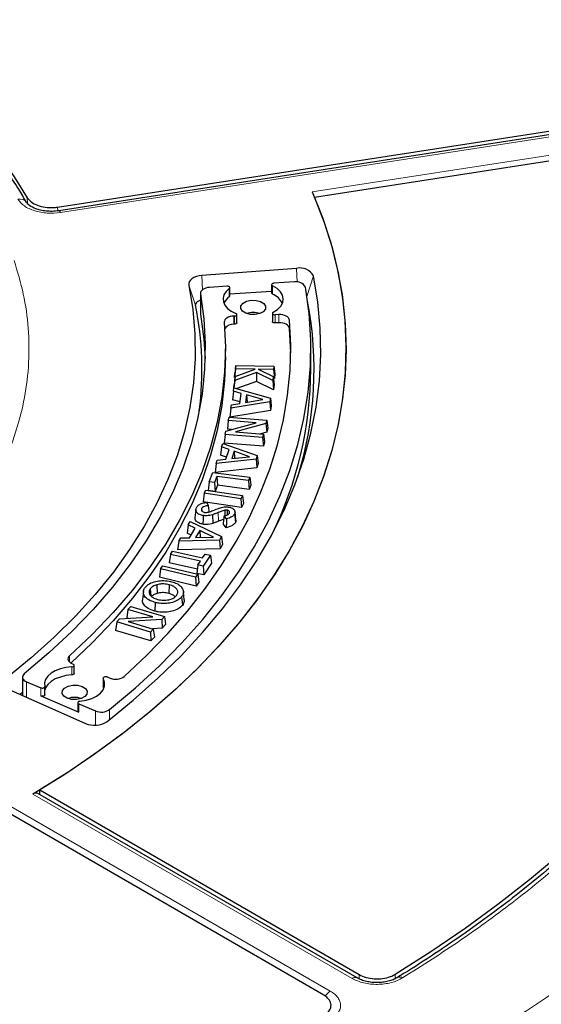
# Model space of a CAD drawing. Units: millimetres. Extents: x 0 to 420, y 0 to 297.
# Drawn here: x 346 to 366, y 175 to 214 of the extents above; entities that cross this region are included whole.
import ezdxf

# ---------------------------------------------------------------- set-up
doc = ezdxf.new("R2010")
doc.units = ezdxf.units.MM

msp = doc.modelspace()

# ---------------------------------------------------------------- linework, layer by layer
at = {"color": 7, "linetype": 'Continuous', "lineweight": 25}
for p, q in [((347.0592, 206.5248), (367.6302, 209.7068)), ((367.6785, 209.5616), (347.1103, 206.38)), ((368.1479, 208.5916), (357.2826, 206.9109)), ((356.5671, 204.0906), (352.7991, 203.8043)), ((353.7988, 203.3785), (353.1013, 203.3344)), ((353.9097, 202.9945), (353.9097, 203.3211)), ((355.5747, 203.439), (355.5747, 203.1124)), ((356.4813, 203.5481), (355.6638, 203.4964)), ((352.7449, 203.1049), (352.7449, 202.2883)), ((355.5747, 203.1642), (353.9097, 203.0589)), ((352.7449, 202.2883), (352.7468, 202.2656)), ((354.096, 202.1929), (354.0683, 202.192)), ((354.1903, 201.924), (354.1903, 202.2506)), ((355.6054, 202.3035), (355.6054, 201.9769)), ((355.8655, 202.251), (355.7111, 202.2459)), ((354.096, 201.8663), (354.0683, 201.8654)), ((355.8655, 201.9243), (355.7111, 201.9193)), ((356.333, 200.7327), (356.2877, 201.7047)), ((353.734, 200.5694), (353.734, 200.8961)), ((357.134, 200.0795), (357.134, 200.8961)), ((354.1395, 200.0984), (354.1031, 199.7524)), ((354.1491, 200.234), (354.1156, 199.9284)), ((354.1172, 199.7855), (354.9192, 200.0799)), ((354.1395, 200.0984), (354.1491, 200.234)), ((354.9192, 200.0799), (354.1395, 200.0984)), ((354.1491, 200.234), (355.6629, 200.1981)), ((355.6533, 200.0626), (355.0427, 200.0771)), ((355.0427, 200.0771), (355.6335, 199.7846)), ((355.6629, 200.1981), (355.6533, 200.0626)), ((355.6629, 200.1981), (355.6993, 199.8909)), ((354.1172, 199.7855), (354.083, 199.4702)), ((354.1031, 199.7524), (354.1156, 199.9284)), ((354.1136, 199.7522), (354.1031, 199.7524)), ((354.9737, 199.9454), (354.1061, 199.6281)), ((354.1061, 199.6281), (354.1172, 199.7855)), ((354.9737, 199.9454), (354.9706, 199.5938)), ((355.6223, 199.6264), (354.9737, 199.9454)), ((355.6335, 199.7846), (355.6223, 199.6264)), ((355.6335, 199.7846), (355.6692, 199.467)), ((355.6868, 199.7149), (355.6412, 199.716)), ((355.6533, 200.0626), (355.6868, 199.7149)), ((355.6993, 199.8909), (355.6868, 199.7149)), ((354.0548, 199.2055), (354.0754, 199.3416)), ((354.0726, 199.3233), (354.083, 199.4702)), ((354.0754, 199.3416), (355.5237, 198.9332)), ((354.1061, 199.6281), (354.0764, 199.3413)), ((354.9706, 199.5938), (354.1916, 199.3088)), ((355.6543, 199.2575), (354.9706, 199.5938)), ((355.6223, 199.6264), (355.6543, 199.2575)), ((355.6692, 199.467), (355.6543, 199.2575)), ((354.0548, 199.2055), (354.0179, 198.867)), ((354.3666, 199.1154), (354.0548, 199.2055)), ((354.3071, 198.7186), (354.3666, 199.1154)), ((354.5809, 199.0561), (354.5359, 198.7569)), ((355.228, 198.8726), (354.5809, 199.0561)), ((354.5809, 199.0561), (354.6054, 198.7685)), ((355.5237, 198.9332), (355.5014, 198.7861)), ((355.5237, 198.9332), (355.5606, 198.6187)), ((353.9531, 198.5283), (353.9139, 198.1741)), ((355.5014, 198.7861), (353.9531, 198.5283)), ((353.9531, 198.5283), (353.9735, 198.6642)), ((353.9735, 198.6642), (354.3071, 198.7186)), ((354.3164, 198.7807), (354.0179, 198.867)), ((354.5359, 198.7569), (355.228, 198.8726)), ((355.5014, 198.7861), (355.5342, 198.4439)), ((355.5606, 198.6187), (355.5342, 198.4439)), ((353.8514, 198.0372), (353.8826, 198.1691)), ((353.8826, 198.1691), (355.379, 198.0516)), ((355.5342, 198.4439), (353.9139, 198.1741)), ((353.7528, 197.6193), (354.9607, 197.9501)), ((353.8514, 198.0372), (353.812, 197.6933)), ((354.9607, 197.9501), (353.8514, 198.0372)), ((355.3473, 197.9179), (354.1364, 197.5866)), ((355.379, 198.0516), (355.3473, 197.9179)), ((355.3473, 197.9179), (355.3795, 197.5777)), ((355.379, 198.0516), (355.4184, 197.7422)), ((355.4184, 197.7422), (355.3795, 197.5777)), ((353.7211, 197.4847), (353.6817, 197.1408)), ((353.7211, 197.4847), (353.7528, 197.6193)), ((355.2176, 197.3672), (353.7211, 197.4847)), ((353.9759, 197.6804), (353.812, 197.6933)), ((354.1364, 197.5866), (355.2487, 197.4991)), ((355.3795, 197.5777), (355.1271, 197.5087)), ((355.2487, 197.4991), (355.2176, 197.3672)), ((355.2176, 197.3672), (355.2475, 197.0178)), ((355.2487, 197.4991), (355.2881, 197.1898)), ((353.5842, 196.9982), (353.5454, 196.6617)), ((353.5842, 196.9982), (353.6272, 197.1326)), ((353.88, 196.8914), (353.5842, 196.9982)), ((353.6272, 197.1326), (355.0023, 196.6458)), ((355.2475, 197.0178), (353.6817, 197.1408)), ((355.2881, 197.1898), (355.2475, 197.0178)), ((353.7795, 196.5773), (353.5454, 196.6617)), ((353.7547, 196.4995), (353.88, 196.8914)), ((354.0835, 196.8202), (353.9891, 196.5246)), ((353.9891, 196.5246), (354.6976, 196.6016)), ((354.6976, 196.6016), (354.0835, 196.8202)), ((354.0835, 196.8202), (354.1033, 196.537)), ((355.0023, 196.6458), (354.9558, 196.5005)), ((355.0023, 196.6458), (355.0411, 196.3292)), ((353.3705, 196.3292), (353.3268, 195.9773)), ((354.9858, 196.1565), (353.3268, 195.9773)), ((354.9558, 196.5005), (353.3705, 196.3292)), ((353.3705, 196.3292), (353.4134, 196.4634)), ((353.4134, 196.4634), (353.7547, 196.4995)), ((354.9558, 196.5005), (354.9858, 196.1565)), ((355.0411, 196.3292), (354.9858, 196.1565)), ((353.0917, 195.6019), (353.2401, 195.9775)), ((353.2401, 195.9775), (354.7093, 195.784)), ((353.3997, 195.8201), (353.3025, 195.574)), ((354.6582, 195.6544), (353.3997, 195.8201)), ((353.3997, 195.8201), (353.4261, 195.4693)), ((354.7093, 195.784), (354.6582, 195.6544)), ((354.7093, 195.784), (354.7512, 195.4725)), ((353.0917, 195.6019), (353.0498, 195.26)), ((353.3025, 195.574), (353.0917, 195.6019)), ((353.3025, 195.574), (353.3288, 195.2232)), ((353.4261, 195.4693), (353.3288, 195.2232)), ((354.6845, 195.3036), (353.4261, 195.4693)), ((354.6582, 195.6544), (354.6845, 195.3036)), ((354.7512, 195.4725), (354.6845, 195.3036)), ((352.8963, 195.146), (352.8537, 194.8048)), ((352.8963, 195.146), (352.9526, 195.2733)), ((354.3549, 194.9306), (352.8963, 195.146)), ((352.9526, 195.2733), (354.4113, 195.0578)), ((353.3288, 195.2232), (353.0498, 195.26)), ((354.4113, 195.0578), (354.3549, 194.9306)), ((354.4113, 195.0578), (354.4538, 194.7458)), ((354.3801, 194.5794), (352.8537, 194.8048)), ((352.9902, 194.7835), (353.0487, 194.6581)), ((354.3549, 194.9306), (354.3801, 194.5794)), ((354.4538, 194.7458), (354.3801, 194.5794)), ((352.5585, 194.4943), (352.5235, 194.1683)), ((352.786, 194.5375), (352.7952, 194.4471)), ((353.7832, 194.1322), (353.6875, 194.2484)), ((353.7076, 194.4717), (353.7156, 194.2581)), ((353.81, 194.4751), (353.8045, 194.2887)), ((354.1024, 194.3228), (354.136, 193.9904)), ((354.1549, 194.0837), (354.1199, 194.409)), ((352.2592, 193.8901), (352.2185, 193.5569)), ((352.2592, 193.8901), (352.3347, 194.0202)), ((352.5265, 193.7596), (352.2592, 193.8901)), ((352.3347, 194.0202), (353.5813, 193.424)), ((353.7665, 193.7787), (353.6397, 193.9328)), ((352.3666, 193.4846), (352.2185, 193.5569)), ((352.3061, 193.3807), (352.5265, 193.7596)), ((352.7116, 193.6724), (352.5451, 193.3866)), ((353.2675, 193.4054), (352.7116, 193.6724)), ((352.7116, 193.6724), (352.7247, 193.3913)), ((353.5813, 193.424), (353.4996, 193.2833)), ((353.5813, 193.424), (353.6221, 193.1041)), ((351.8827, 193.2428), (351.8333, 192.8947)), ((351.8827, 193.2428), (351.9583, 193.3729)), ((353.4996, 193.2833), (351.8827, 193.2428)), ((351.9583, 193.3729), (352.3061, 193.3807)), ((352.5451, 193.3866), (353.2675, 193.4054)), ((353.4996, 193.2833), (353.5251, 192.9371)), ((353.6221, 193.1041), (353.5251, 192.9371)), ((351.5457, 192.7136), (351.5006, 192.3753)), ((351.5457, 192.7136), (351.6288, 192.8403)), ((352.7443, 192.4515), (351.5457, 192.7136)), ((351.6288, 192.8403), (352.8274, 192.5781)), ((353.5251, 192.9371), (351.8333, 192.8947)), ((352.8274, 192.5781), (352.9266, 192.7292)), ((353.138, 192.683), (352.8538, 192.2501)), ((352.9266, 192.7292), (353.138, 192.683)), ((353.138, 192.683), (353.1832, 192.3681)), ((351.1533, 192.1436), (351.2402, 192.2658)), ((351.2402, 192.2658), (352.6379, 191.9339)), ((352.6202, 192.1304), (351.5006, 192.3753)), ((352.6424, 192.2963), (352.5972, 191.958)), ((352.6424, 192.2963), (352.7443, 192.4515)), ((352.8538, 192.2501), (352.6424, 192.2963)), ((352.8538, 192.2501), (352.8741, 191.8975)), ((353.1832, 192.3681), (352.8741, 191.8975)), ((351.1533, 192.1436), (351.1076, 191.806)), ((352.551, 191.8118), (351.1533, 192.1436)), ((352.6379, 191.9339), (352.551, 191.8118)), ((352.8741, 191.8975), (352.5972, 191.958)), ((352.6379, 191.9339), (352.6836, 191.6183)), ((351.0091, 191.5098), (351.0245, 191.165)), ((352.57, 191.4588), (351.1076, 191.806)), ((351.4947, 191.5095), (351.4801, 191.1645)), ((352.551, 191.8118), (352.57, 191.4588)), ((352.6836, 191.6183), (352.57, 191.4588)), ((350.4706, 191.242), (350.4357, 190.9164)), ((350.7443, 191.3526), (350.7714, 191.0681)), ((352.0977, 190.9058), (352.0627, 191.2316)), ((350.9377, 190.8055), (350.9231, 190.4605)), ((349.8589, 190.5275), (349.8117, 190.1923)), ((349.8589, 190.5275), (349.9655, 190.646)), ((350.8538, 190.2293), (349.8589, 190.5275)), ((349.9655, 190.646), (351.3081, 190.2435)), ((349.4129, 190.032), (349.3657, 189.6968)), ((349.4129, 190.032), (349.5214, 190.1526)), ((350.7556, 189.6295), (349.4129, 190.032)), ((349.5214, 190.1526), (350.8538, 190.2293)), ((349.8761, 190.173), (349.8117, 190.1923)), ((351.1999, 190.1235), (349.8644, 190.0472)), ((349.8644, 190.0472), (350.8622, 189.7479)), ((351.3081, 190.2435), (351.1999, 190.1235)), ((351.1999, 190.1235), (351.2222, 189.7778)), ((351.3553, 189.9255), (351.2222, 189.7778)), ((351.3081, 190.2435), (351.3553, 189.9255)), ((350.7705, 189.2756), (349.3657, 189.6968)), ((350.8622, 189.7479), (350.7556, 189.6295)), ((350.7556, 189.6295), (350.7705, 189.2756)), ((351.2222, 189.7778), (350.8361, 189.7558)), ((350.8622, 189.7479), (350.9093, 189.4299)), ((350.9093, 189.4299), (350.7705, 189.2756)), ((347.6493, 188.3624), (347.6724, 188.3536)), ((347.7176, 187.9787), (347.7176, 188.3054)), ((345.6589, 187.8384), (345.6589, 187.1087)), ((345.8224, 187.6522), (346.3882, 187.4127)), ((348.8705, 187.7933), (348.8705, 187.4667)), ((349.0253, 187.8416), (349.1546, 187.7926)), ((345.1537, 187.3325), (348.1688, 185.9969)), ((345.6589, 187.2269), (345.5641, 187.1507)), ((346.5473, 187.1326), (346.5473, 187.4592)), ((348.9022, 187.3947), (348.8755, 187.4486)), ((346.3882, 187.0861), (347.9012, 186.4456)), ((347.8604, 186.8188), (347.8604, 186.4922)), ((347.9012, 186.7722), (348.5644, 186.4915)), ((357.6458, 175.1925), (337.8272, 186.6335)), ((346.3464, 183.3483), (359.06, 176.0089)), ((358.9764, 175.8763), (346.2742, 183.2091))]:
    msp.add_line(p, q, dxfattribs=at)
at = {"color": 8, "linetype": 'Continuous', "lineweight": 18}
for p, q in [((367.7396, 209.4929), (347.1715, 206.3113)), ((357.1894, 207.1274), (368.0573, 208.8085)), ((345.8586, 206.6772), (345.8521, 206.9003)), ((347.0592, 206.5248), (347.0635, 206.376)), ((356.5867, 203.5467), (356.5671, 204.0906)), ((352.8195, 203.2392), (352.7991, 203.8043)), ((356.9817, 202.9736), (357.2413, 203.7876)), ((352.5476, 202.6222), (352.2815, 203.421)), ((353.8889, 202.9593), (353.8889, 203.2859)), ((355.6105, 203.3948), (355.6105, 203.0682)), ((352.7468, 203.0821), (352.7468, 202.2656)), ((354.0683, 201.8654), (354.0683, 202.192)), ((354.096, 201.8663), (354.096, 202.1929)), ((355.7111, 202.2459), (355.7111, 201.9193)), ((355.8655, 201.9243), (355.8655, 202.251)), ((356.2877, 201.7047), (356.2877, 202.0313)), ((353.4459, 194.3802), (353.4654, 194.0368)), ((347.5319, 188.4309), (347.5319, 188.6802)), ((347.6267, 187.9212), (347.6267, 188.2479)), ((345.8224, 187.6522), (345.8224, 187.0363)), ((348.8755, 187.7752), (348.8755, 187.4486)), ((346.3882, 187.0861), (346.3882, 187.4127)), ((338.1086, 186.7857), (357.9084, 175.3555)), ((347.9012, 186.7722), (347.9012, 186.4456)), ((348.5644, 186.4915), (348.5644, 185.9258)), ((349.1258, 186.543), (349.1258, 186.1508)), ((358.7764, 175.8565), (346.0776, 183.1874)), ((359.0598, 175.8369), (359.06, 176.0089)), ((360.4958, 176.0223), (360.4957, 175.8485))]:
    msp.add_line(p, q, dxfattribs=at)
at = {"color": 7, "linetype": 'Continuous', "lineweight": 25, "flags": 128}
for points in [[(324.9347, 218.9756), (326.3785, 218.6771), (327.7967, 218.3403), (329.1863, 217.9657), (330.5442, 217.5543), (331.8675, 217.1069), (333.1534, 216.6245), (334.3991, 216.1082), (335.6019, 215.559), (336.7592, 214.9781), (337.8685, 214.3668), (338.9274, 213.7264), (339.9337, 213.0583), (340.885, 212.364), (341.7795, 211.6448), (342.6151, 210.9025), (343.3901, 210.1385), (344.1027, 209.3546), (344.7515, 208.5525), (345.3351, 207.7338), (345.8521, 206.9003)], [(357.1894, 207.1274), (357.594, 206.1185), (357.9269, 205.1009), (358.1878, 204.0764), (358.376, 203.0465), (358.4914, 202.0131), (358.5338, 200.9778), (358.503, 199.9424), (358.3991, 198.9086), (358.2223, 197.8781), (357.9729, 196.8525), (357.6513, 195.8338), (357.258, 194.8234), (356.7938, 193.8231), (356.2592, 192.8346), (355.6554, 191.8595), (354.9831, 190.8994), (354.2437, 189.9559), (353.4382, 189.0306), (352.5681, 188.125), (351.6348, 187.2406), (350.6398, 186.379), (349.5847, 185.5415), (348.4715, 184.7294), (347.3018, 183.9443), (346.0776, 183.1874)], [(357.2826, 206.9109), (357.6656, 205.9175), (357.9795, 204.9161), (358.2235, 203.9082), (358.3975, 202.8954), (358.501, 201.8795), (358.534, 200.862), (358.4963, 199.8445), (358.388, 198.8287), (358.2094, 197.8162), (357.9606, 196.8087), (357.6421, 195.8078), (357.2545, 194.815), (356.7982, 193.8319), (356.2741, 192.8603), (355.683, 191.9015), (355.0258, 190.9571), (354.3037, 190.0287), (353.5177, 189.1178), (352.6691, 188.2257), (351.7593, 187.354), (350.7897, 186.5041), (349.7619, 185.6772), (348.6776, 184.8748), (347.5385, 184.098), (346.3464, 183.3483)], [(349.0152, 186.0647), (350.065, 186.9149), (351.0519, 187.7897), (351.9743, 188.6877), (352.8304, 189.6074), (353.6188, 190.547), (354.338, 191.5049), (354.9868, 192.4794), (355.5641, 193.4688), (356.0688, 194.4713), (356.5, 195.4852), (356.857, 196.5087), (357.1392, 197.5399), (357.346, 198.5771), (357.477, 199.6183), (357.5321, 200.6619), (357.5111, 201.7058), (357.4141, 202.7483), (357.2413, 203.7876)], [(352.7991, 203.8043), (352.6857, 203.7891), (352.5795, 203.7615), (352.4845, 203.7226), (352.4043, 203.6738), (352.3419, 203.6171), (352.2998, 203.5544), (352.2793, 203.4882), (352.2815, 203.421)], [(352.2815, 203.421), (352.4383, 202.4519), (352.5205, 201.4798), (352.528, 200.5065), (352.4607, 199.534), (352.3187, 198.5642), (352.1023, 197.5989), (351.812, 196.6402), (351.4483, 195.6898), (351.012, 194.7497), (350.5038, 193.8217), (349.9248, 192.9076), (349.2762, 192.0092), (348.5592, 191.1283), (347.7752, 190.2667), (346.9257, 189.4259), (346.0125, 188.6078), (345.0374, 187.8138)], [(349.1258, 186.543), (350.1513, 187.4047), (351.1125, 188.2909), (352.0075, 189.1998), (352.8349, 190.1299), (353.5929, 191.0795), (354.2804, 192.0468), (354.8961, 193.0301), (355.4388, 194.0276), (355.9075, 195.0375), (356.3015, 196.058), (356.62, 197.0872), (356.8624, 198.1234), (357.0283, 199.1645), (357.1174, 200.2088), (357.1295, 201.2543), (357.0646, 202.2992), (356.9229, 203.3415)], [(353.1013, 203.3344), (353.0251, 203.3252), (352.9534, 203.3076), (352.889, 203.2823), (352.8342, 203.2503), (352.7913, 203.2128), (352.7617, 203.1712), (352.7467, 203.1271), (352.7468, 203.0821)], [(353.8889, 203.2859), (353.7618, 203.1675), (353.6783, 203.0368), (353.6417, 202.8991), (353.6537, 202.76), (353.7136, 202.625), (353.8191, 202.4997), (353.9658, 202.3891), (354.148, 202.2977)], [(353.8889, 203.2859), (353.9031, 203.3006), (353.9094, 203.317), (353.9073, 203.3337), (353.8968, 203.3494), (353.879, 203.3627), (353.8554, 203.3725), (353.8278, 203.3779), (353.7988, 203.3785)], [(355.6638, 203.4964), (355.6356, 203.4922), (355.6108, 203.4835), (355.5914, 203.471), (355.579, 203.4558), (355.5747, 203.4392), (355.5789, 203.4225), (355.5911, 203.4073), (355.6105, 203.3948)], [(355.6389, 202.3466), (355.8112, 202.4566), (355.939, 202.5853), (356.0165, 202.7267), (356.04, 202.8744), (356.0085, 203.0217), (355.9234, 203.1616), (355.7887, 203.2879), (355.6105, 203.3948)], [(352.7468, 203.0821), (352.8786, 202.086), (352.9326, 201.0874), (352.9085, 200.0884), (352.8065, 199.0911), (352.6268, 198.0975), (352.3696, 197.1095), (352.0357, 196.1292), (351.6256, 195.1586), (351.1401, 194.1997), (350.5803, 193.2543), (349.9472, 192.3245), (349.2423, 191.4121), (348.4668, 190.5189), (347.6224, 189.6469), (346.7109, 188.7977), (345.7339, 187.973)], [(352.7449, 202.8201), (352.7126, 202.8107), (352.66, 202.7892), (352.6156, 202.7622), (352.5811, 202.7308), (352.5578, 202.6961), (352.5464, 202.6594), (352.5476, 202.6222)], [(355.2434, 202.3663), (355.0995, 202.2902), (354.9162, 202.2517), (354.7213, 202.2566), (354.5445, 202.3042), (354.4127, 202.3873), (354.346, 202.4931), (354.3545, 202.6056), (354.4369, 202.7077), (354.5808, 202.7838), (354.7641, 202.8223), (354.959, 202.8174), (355.1358, 202.7698), (355.2676, 202.6867), (355.3343, 202.5809), (355.3258, 202.4684), (355.2434, 202.3663)], [(349.7106, 187.861), (350.6104, 188.7081), (351.449, 189.5758), (352.225, 190.4628), (352.9371, 191.3674), (353.5841, 192.2882), (354.1648, 193.2236), (354.6784, 194.172), (355.1239, 195.1318), (355.5006, 196.1014), (355.8078, 197.0791), (356.045, 198.0633), (356.2118, 199.0523), (356.308, 200.0444), (356.3333, 201.038), (356.2877, 202.0313)], [(352.7468, 202.2656), (352.8786, 201.2694), (352.9275, 200.4878)], [(354.0683, 202.192), (353.9913, 202.1851), (353.9181, 202.1697), (353.8515, 202.1464), (353.7939, 202.1161), (353.7476, 202.0799), (353.7143, 202.0393), (353.6954, 201.9956), (353.6914, 201.9507)], [(354.096, 202.1929), (354.126, 202.1967), (354.1527, 202.2055), (354.1735, 202.2186), (354.1864, 202.2347), (354.1902, 202.2523), (354.1846, 202.2697), (354.1701, 202.2854), (354.148, 202.2977)], [(355.6389, 202.3466), (355.6193, 202.3329), (355.6079, 202.3164), (355.6058, 202.2987), (355.613, 202.2814), (355.629, 202.2663), (355.6522, 202.2546), (355.6805, 202.2476), (355.7111, 202.2459)], [(356.2877, 202.0313), (356.2763, 202.0763), (356.2497, 202.1192), (356.2091, 202.1583), (356.156, 202.1919), (356.0924, 202.2189), (356.0209, 202.2382), (355.9443, 202.249), (355.8655, 202.251)], [(353.6914, 201.9507), (353.7339, 200.954), (353.7003, 199.9572), (353.5906, 198.9623), (353.4052, 197.971), (353.1443, 196.9855), (352.8084, 196.0075), (352.3983, 195.0391), (351.9147, 194.082), (351.3585, 193.1381), (350.7308, 192.2093), (350.0329, 191.2973), (349.2661, 190.404), (348.4319, 189.5311), (347.5319, 188.6802)], [(354.1903, 201.924), (354.1864, 201.9081), (354.1735, 201.8919), (354.1527, 201.8789), (354.126, 201.87), (354.096, 201.8663)], [(355.7111, 201.9193), (355.6805, 201.921), (355.6522, 201.928), (355.629, 201.9397), (355.613, 201.9548), (355.6058, 201.9721), (355.6054, 201.9769)], [(356.2877, 201.7047), (356.2763, 201.7497), (356.2497, 201.7926), (356.2091, 201.8316), (356.156, 201.8653), (356.0924, 201.8923), (356.0209, 201.9116), (355.9443, 201.9224), (355.8655, 201.9243)], [(353.734, 200.5694), (353.7003, 199.6306), (353.5906, 198.6357), (353.4052, 197.6444), (353.1443, 196.6589), (352.8084, 195.6809), (352.3983, 194.7125), (351.9147, 193.7554), (351.3585, 192.8115), (350.7308, 191.8827), (350.0329, 190.9707), (349.2661, 190.0774), (348.4319, 189.2044), (347.5791, 188.3962)], [(352.8525, 194.2615), (352.8485, 194.1184), (352.8428, 193.9155)], [(353.2178, 194.295), (353.2235, 194.1766), (353.229, 194.0636), (353.2345, 193.9507)], [(351.9919, 191.025), (352.0014, 190.9245), (352.0109, 190.824), (352.0236, 190.6899)], [(347.5319, 188.6802), (347.4964, 188.6401), (347.475, 188.5969), (347.4686, 188.552), (347.4774, 188.5073), (347.501, 188.4645), (347.5385, 188.4251), (347.5886, 188.3906), (347.6493, 188.3624)], [(347.6267, 188.2479), (347.6565, 188.2522), (347.6827, 188.2615), (347.7027, 188.275), (347.7146, 188.2914), (347.7174, 188.3091), (347.7107, 188.3264), (347.6952, 188.3417), (347.6724, 188.3536)], [(345.7339, 187.973), (345.6949, 187.9341), (345.6697, 187.8915), (345.6592, 187.847), (345.6639, 187.8021), (345.6836, 187.7586), (345.7175, 187.7181), (345.7644, 187.6822), (345.8224, 187.6522)], [(347.6267, 188.2479), (347.3898, 188.2213), (347.1669, 188.1679), (346.9671, 188.0898), (346.7983, 187.9902), (346.6674, 187.8732), (346.5798, 187.7434), (346.5389, 187.6061), (346.5465, 187.4668)], [(347.7176, 187.9787), (347.7146, 187.9648), (347.7027, 187.9484), (347.6827, 187.9349), (347.6565, 187.9256), (347.6267, 187.9212)], [(347.6267, 187.9212), (347.3898, 187.8947), (347.1669, 187.8413), (346.9671, 187.7632), (346.7983, 187.6636), (346.6674, 187.5466), (346.5798, 187.4168), (346.5473, 187.3263)], [(347.9431, 186.8756), (348.19, 186.9167), (348.4161, 186.9872), (348.611, 187.0839), (348.7658, 187.2023), (348.8733, 187.337), (348.9288, 187.4818), (348.9295, 187.6302), (348.8755, 187.7752)], [(349.0253, 187.8416), (348.9973, 187.8489), (348.9668, 187.851), (348.9366, 187.8476), (348.9096, 187.8391), (348.8884, 187.8262), (348.8749, 187.8103), (348.8705, 187.7927), (348.8755, 187.7752)], [(346.3882, 187.4127), (346.4139, 187.4048), (346.4425, 187.4016), (346.4714, 187.4032), (346.4983, 187.4096), (346.5209, 187.4201), (346.5373, 187.434), (346.5461, 187.45), (346.5465, 187.4668)], [(348.1393, 187.0607), (347.9954, 186.9846), (347.8121, 186.9461), (347.6172, 186.951), (347.4404, 186.9986), (347.3086, 187.0816), (347.2419, 187.1875), (347.2504, 187.3), (347.3328, 187.4021), (347.4767, 187.4781), (347.66, 187.5167), (347.8549, 187.5118), (348.0317, 187.4642), (348.1635, 187.3811), (348.2302, 187.2753), (348.2217, 187.1628), (348.1393, 187.0607)], [(348.8755, 187.4486), (348.8705, 187.4661), (348.8705, 187.4667)], [(346.5473, 187.1326), (346.5461, 187.1234), (346.5373, 187.1074), (346.5209, 187.0935), (346.4983, 187.0829), (346.4714, 187.0766), (346.4425, 187.0749), (346.4139, 187.0782), (346.3882, 187.0861)], [(347.9431, 186.8756), (347.9155, 186.8704), (347.8917, 186.8607), (347.8737, 186.8475), (347.863, 186.8319), (347.8606, 186.8152), (347.8666, 186.7988), (347.8805, 186.784), (347.9012, 186.7722)], [(360.4958, 176.0223), (361.911, 176.9236), (363.2733, 177.8517), (364.5811, 178.8055), (365.8328, 179.7841), (367.0272, 180.7864)]]:
    msp.add_lwpolyline(points, dxfattribs=at)
at = {"color": 8, "linetype": 'Continuous', "lineweight": 18, "flags": 128}
msp.add_lwpolyline([(347.1715, 206.3113), (347.1517, 206.3479), (347.1327, 206.3711), (347.1151, 206.3801), (347.1032, 206.3773)], dxfattribs=at)
at = {"color": 8, "linetype": 'Continuous', "lineweight": 18}
for centre, radius, start, end in [((345.5656, 206.529), 0.3189, 34.68128, 105.25644), ((358.8925, 175.7032), 0.1924, 63.98651, 127.13279), ((360.6703, 175.7101), 0.2021, 54.86278, 117.61024), ((358.2242, 174.8561), 0.5908, 122.30578, 150.68184)]:
    msp.add_arc(centre, radius, start, end, dxfattribs=at)
at = {"color": 7, "linetype": 'Continuous', "lineweight": 25}
for centre, radius, start, end in [((356.7031, 203.4917), 0.6142, 28.79656, 102.79621), ((356.5674, 203.157), 0.4005, 27.43645, 102.41966), ((354.2372, 202.4516), 0.6157, 124.44662, 156.17359), ((353.8662, 202.9964), 0.0435, 301.47266, 357.5245), ((355.6281, 203.119), 0.0538, 187.04446, 250.89555), ((355.3138, 202.352), 0.7752, 26.69961, 67.49854), ((339.9644, 200.0808), 12.8373, 352.57474, 11.41853), ((342.8208, 200.0741), 14.4441, 342.7881, 10.82684), ((354.8402, 201.5311), 0.8055, 70.83417, 109.16583), ((354.029, 201.473), 0.3944, 84.28846, 144.23574), ((342.0835, 200.1588), 15.0507, 333.74329, 359.69818), ((349.3694, 188.3404), 0.5884, 248.58891, 305.43415), ((347.736, 186.2255), 0.8055, 70.83417, 109.16583), ((347.9142, 186.4982), 0.0542, 186.40176, 256.15579), ((348.7968, 187.044), 0.5994, 247.19024, 303.28354), ((348.5283, 186.8258), 0.9035, 246.55502, 302.61113)]:
    msp.add_arc(centre, radius, start, end, dxfattribs=at)
msp.add_ellipse((314.534, 224.3), major_axis=(-31.6894, 1011.0356), ratio=0.0301919, start_param=4.6707447, end_param=4.6709269, dxfattribs=at)
for points, knots in [([(385.8665, 206.3066), (385.8403, 206.4226), (385.7219, 206.9486), (385.4483, 207.8791), (385.0442, 209.0968), (384.5735, 210.3065), (384.0424, 211.5079), (383.4499, 212.6996), (382.7967, 213.8807), (382.0835, 215.05), (381.3107, 216.2066), (380.479, 217.3494), (379.5893, 218.4773), (378.6423, 219.5893), (377.6388, 220.6845), (376.5798, 221.7617), (375.4661, 222.8201), (374.2989, 223.8587), (373.0791, 224.8766), (371.8079, 225.8729), (370.4864, 226.8467), (369.1158, 227.7971), (367.6973, 228.7234), (366.2322, 229.6248), (364.7218, 230.5003), (363.1674, 231.3494), (361.5704, 232.1713), (359.9323, 232.9652), (358.2544, 233.7305), (356.5383, 234.4666), (354.7854, 235.1727), (352.9974, 235.8484), (351.1757, 236.493), (349.3219, 237.1059), (347.4378, 237.6868), (345.5249, 238.2349), (343.5849, 238.75), (341.6195, 239.2315), (339.6305, 239.6791), (337.6195, 240.0923), (335.5884, 240.4708), (333.5388, 240.8144), (331.4727, 241.1226), (329.3917, 241.3952), (327.2978, 241.632), (325.1927, 241.8328), (323.0783, 241.9975), (320.9565, 242.1258), (318.829, 242.2177), (316.6978, 242.273), (314.5647, 242.2918), (312.4316, 242.2741), (310.3003, 242.2198), (308.1727, 242.1289), (306.0507, 242.0017), (303.9361, 241.8381), (301.8307, 241.6383), (299.7365, 241.4025), (297.6552, 241.1309), (295.5886, 240.8238), (293.5386, 240.4813), (291.507, 240.1038), (289.4954, 239.6915), (287.5058, 239.245), (285.5397, 238.7644), (283.599, 238.2503), (281.6853, 237.7031), (279.8004, 237.1233), (277.9458, 236.5112), (276.1231, 235.8676), (274.3341, 235.1928), (272.5802, 234.4875), (270.8629, 233.7523), (269.1839, 232.9878), (267.5445, 232.1948), (265.9466, 231.3734), (264.6703, 230.6789), (263.9314, 230.2559), (263.6991, 230.1229)], [0, 0, 0, 0, 0.0037651, 0.0170701, 0.0303814, 0.0436998, 0.0570256, 0.0703591, 0.0837003, 0.0970488, 0.1104043, 0.1237662, 0.1371339, 0.1505068, 0.1638842, 0.1772655, 0.1906499, 0.2040369, 0.2174261, 0.2308168, 0.2442086, 0.2576013, 0.2709944, 0.2843878, 0.2977811, 0.3111741, 0.3245668, 0.337959, 0.3513506, 0.3647415, 0.3781318, 0.3915215, 0.4049104, 0.4182986, 0.4316861, 0.445073, 0.4584592, 0.4718448, 0.4852299, 0.4986143, 0.5119983, 0.5253818, 0.5387649, 0.5521476, 0.5655299, 0.578912, 0.5922939, 0.6056755, 0.619057, 0.6324384, 0.6458197, 0.659201, 0.6725824, 0.6859638, 0.6993453, 0.712727, 0.7261089, 0.7394911, 0.7528736, 0.7662564, 0.7796397, 0.7930234, 0.8064075, 0.8197923, 0.8331775, 0.8465635, 0.85995, 0.8733373, 0.8867252, 0.900114, 0.9135035, 0.9268937, 0.9402848, 0.9536766, 0.9670692, 0.9804625, 0.9938565, 1, 1, 1, 1]), ([(383.4289, 202.048), (383.4243, 202.1483), (383.4011, 202.6552), (383.2956, 203.5688), (383.1095, 204.7894), (382.8526, 206.0113), (382.531, 207.2334), (382.1424, 208.4542), (381.6868, 209.6724), (381.1638, 210.8865), (380.5733, 212.0948), (379.9154, 213.2958), (379.1903, 214.4877), (378.3982, 215.6691), (377.5396, 216.8382), (376.6152, 217.9934), (375.6601, 219.0936), (374.683, 220.1388), (373.6925, 221.1296), (372.6535, 222.1033), (371.5669, 223.0591), (370.4338, 223.9963), (369.2551, 224.914), (368.0317, 225.8116), (366.7646, 226.6883), (365.455, 227.5434), (364.104, 228.3763), (362.7126, 229.1862), (361.282, 229.9726), (359.8135, 230.7347), (358.3083, 231.472), (356.7675, 232.1839), (355.1926, 232.8699), (353.5848, 233.5293), (351.9455, 234.1617), (350.2762, 234.7665), (348.5782, 235.3433), (346.853, 235.8916), (345.1021, 236.4109), (343.3272, 236.901), (341.5297, 237.3612), (339.7115, 237.7914), (337.8743, 238.191), (336.0199, 238.56), (334.1506, 238.8978), (332.2685, 239.2043), (330.3765, 239.4791), (328.478, 239.7221), (326.5781, 239.9331), (324.6846, 240.1117), (322.8131, 240.2575), (321.0033, 240.3697), (319.3605, 240.4469), (317.9281, 240.4951), (316.3566, 240.5322), (315.2442, 240.5378), (314.534, 240.5413)], [0, 0, 0, 0, 0.0048816, 0.0246625, 0.0445356, 0.0645022, 0.0845624, 0.1047151, 0.1249582, 0.1452883, 0.1657013, 0.1861922, 0.2067555, 0.2273854, 0.2480758, 0.268821, 0.2896151, 0.3082859, 0.3269595, 0.3456341, 0.3643093, 0.3829845, 0.4016594, 0.4203338, 0.4390072, 0.4576793, 0.47635, 0.4950188, 0.5136855, 0.53235, 0.5510119, 0.5696709, 0.5883268, 0.6069792, 0.6256276, 0.6442716, 0.6629105, 0.6815436, 0.70017, 0.7187885, 0.7373976, 0.7559954, 0.7745792, 0.7931457, 0.8116897, 0.8302043, 0.8486788, 0.8670965, 0.8854295, 0.9036271, 0.9215873, 0.9390684, 0.9553263, 0.9684018, 0.9798253, 1, 1, 1, 1]), ([(345.8227, 206.7085), (345.7204, 206.8855), (345.4723, 207.3147), (345.0171, 207.9824), (344.4666, 208.7122), (343.8631, 209.4272), (343.21, 210.1267), (342.508, 210.8094), (341.7584, 211.4741), (340.9626, 212.1197), (340.122, 212.7451), (339.2382, 213.3493), (338.3126, 213.9314), (337.3471, 214.4904), (336.3433, 215.0253), (335.3029, 215.5353), (334.2279, 216.0197), (333.1202, 216.4775), (331.9818, 216.9081), (330.8149, 217.3107), (329.6216, 217.6847), (328.4045, 218.0298), (327.1655, 218.3441), (325.9974, 218.6116), (325.2347, 218.76), (324.8986, 218.8255)], [0, 0, 0, 0, 0.0312012, 0.0756925, 0.1202117, 0.1647528, 0.20931, 0.2538778, 0.2984512, 0.3430258, 0.3875976, 0.4321634, 0.4767198, 0.5212636, 0.5657924, 0.6103037, 0.6547947, 0.6992618, 0.743701, 0.7881066, 0.8324715, 0.8767854, 0.921034, 0.9651958, 1, 1, 1, 1]), ([(345.8521, 206.9003), (345.898, 206.8407), (345.9898, 206.7216), (346.2477, 206.5889), (346.5597, 206.5111), (346.8438, 206.498), (347.0063, 206.5182), (347.0592, 206.5248)], [0, 0, 0, 0, 0.22309947, 0.44620504, 0.66917637, 0.89210237, 1, 1, 1, 1]), ([(347.1105, 206.38), (347.0219, 206.3699), (346.8507, 206.3502), (346.5993, 206.3624), (346.3782, 206.3984), (346.1423, 206.4679), (345.9293, 206.5795), (345.8606, 206.6679), (345.829, 206.7085)], [0, 0, 0, 0, 0.158737, 0.3066265, 0.4456281, 0.5748945, 0.8047637, 1, 1, 1, 1]), ([(376.9124, 195.594), (376.8788, 195.4468), (376.7566, 194.9126), (376.4775, 193.995), (376.0751, 192.8413), (375.6011, 191.6912), (375.0609, 190.5461), (374.4529, 189.4076), (373.7778, 188.2775), (373.0357, 187.1574), (372.2551, 186.0872), (371.4448, 185.0676), (370.613, 184.0986), (369.7314, 183.1442), (368.8006, 182.2053), (367.8214, 181.2827), (366.7948, 180.3772), (365.7217, 179.4895), (364.6027, 178.6207), (363.4399, 177.7709), (362.2305, 176.943), (361.274, 176.3164), (360.7073, 175.9733), (360.5725, 175.8917)], [0, 0, 0, 0, 0.0201753, 0.0732186, 0.1264768, 0.1799342, 0.2335747, 0.2873823, 0.341341, 0.395436, 0.4496533, 0.4983676, 0.547065, 0.5957448, 0.6444098, 0.6930623, 0.7417044, 0.7903381, 0.8389647, 0.8875857, 0.936202, 0.9848143, 1, 1, 1, 1]), ([(352.5816, 194.5753), (352.6025, 194.6076), (352.6445, 194.6725), (352.7861, 194.746), (352.9118, 194.773), (352.9825, 194.7824), (352.9902, 194.7835)], [0, 0, 0, 0, 0.3085751, 0.6205438, 0.9584279, 1, 1, 1, 1]), ([(353.0487, 194.6581), (352.9971, 194.6482), (352.9151, 194.6326), (352.8229, 194.5878), (352.7982, 194.5541), (352.786, 194.5375)], [0, 0, 0, 0, 0.4631217, 0.7353962, 1, 1, 1, 1]), ([(353.0487, 194.6581), (353.0544, 194.6128), (353.0645, 194.5334), (353.0751, 194.449), (353.0801, 194.4098), (353.0807, 194.405)], [0, 0, 0, 0, 0.5363739, 0.9423084, 1, 1, 1, 1]), ([(353.2509, 194.466), (353.3274, 194.4958), (353.4629, 194.5487), (353.6496, 194.6028), (353.7852, 194.6112), (353.8452, 194.6032), (353.8635, 194.6008)], [0, 0, 0, 0, 0.41094478, 0.72710649, 0.91688345, 1, 1, 1, 1]), ([(353.8635, 194.6008), (353.9001, 194.5927), (353.9734, 194.5763), (354.0537, 194.5256), (354.1088, 194.4623), (354.1287, 194.3914), (354.1107, 194.3443), (354.1024, 194.3228)], [0, 0, 0, 0, 0.19490921, 0.39124109, 0.581439, 0.80901973, 1, 1, 1, 1]), ([(352.8525, 194.2615), (352.8056, 194.2718), (352.7185, 194.2909), (352.6241, 194.349), (352.5679, 194.4171), (352.5505, 194.4959), (352.571, 194.5482), (352.5816, 194.5753)], [0, 0, 0, 0, 0.2189093, 0.4058873, 0.5924984, 0.7886634, 1, 1, 1, 1]), ([(352.786, 194.5375), (352.7799, 194.5175), (352.7694, 194.4836), (352.7968, 194.4375), (352.839, 194.4034), (352.8819, 194.3928), (352.9021, 194.3877)], [0, 0, 0, 0, 0.3297381, 0.5605471, 0.7922703, 1, 1, 1, 1]), ([(353.2178, 194.295), (353.1825, 194.2848), (353.1117, 194.2641), (352.9858, 194.2461), (352.8994, 194.2561), (352.8525, 194.2615)], [0, 0, 0, 0, 0.3123643, 0.6268902, 1, 1, 1, 1]), ([(352.9021, 194.3877), (352.93, 194.3855), (352.9858, 194.381), (353.0703, 194.3997), (353.1567, 194.4291), (353.2173, 194.4528), (353.2509, 194.466)], [0, 0, 0, 0, 0.21615404, 0.43158601, 0.68459778, 1, 1, 1, 1]), ([(353.4459, 194.3802), (353.4268, 194.3728), (353.3886, 194.3581), (353.3134, 194.3288), (353.2558, 194.3085), (353.2178, 194.295)], [0, 0, 0, 0, 0.2541009, 0.5082027, 1, 1, 1, 1]), ([(353.7076, 194.4717), (353.6824, 194.4643), (353.6319, 194.4496), (353.5457, 194.418), (353.484, 194.3946), (353.4459, 194.3802)], [0, 0, 0, 0, 0.277134, 0.5537629, 1, 1, 1, 1]), ([(353.6875, 194.2484), (353.6814, 194.2081), (353.6705, 194.1353), (353.6545, 194.0302), (353.6446, 193.9653), (353.6397, 193.9328)], [0, 0, 0, 0, 0.3827016, 0.6913507, 1, 1, 1, 1]), ([(353.6875, 194.2484), (353.7348, 194.2616), (353.8094, 194.2824), (353.8744, 194.3265), (353.8899, 194.3511), (353.8951, 194.3594)], [0, 0, 0, 0, 0.53560288, 0.84332357, 1, 1, 1, 1]), ([(353.81, 194.4751), (353.7943, 194.4768), (353.7694, 194.4796), (353.7346, 194.4769), (353.7167, 194.4734), (353.7076, 194.4717)], [0, 0, 0, 0, 0.4568228, 0.7244719, 1, 1, 1, 1]), ([(354.1024, 194.3228), (354.0769, 194.2882), (354.0292, 194.2234), (353.8994, 194.1669), (353.8166, 194.1422), (353.7832, 194.1322)], [0, 0, 0, 0, 0.4063976, 0.7604324, 1, 1, 1, 1]), ([(353.8951, 194.3594), (353.9003, 194.3744), (353.9092, 194.4001), (353.8898, 194.4356), (353.8586, 194.4625), (353.8257, 194.471), (353.81, 194.4751)], [0, 0, 0, 0, 0.326139, 0.5568253, 0.7884676, 1, 1, 1, 1]), ([(352.8428, 193.9155), (352.7836, 193.9291), (352.6722, 193.9549), (352.5703, 194.0336), (352.5235, 194.1067), (352.5272, 194.1511), (352.5287, 194.1683)], [0, 0, 0, 0, 0.3220617, 0.6059177, 0.8475364, 1, 1, 1, 1]), ([(353.2345, 193.9507), (353.1963, 193.9396), (353.1197, 193.9174), (352.9844, 193.899), (352.8923, 193.9097), (352.8428, 193.9155)], [0, 0, 0, 0, 0.3149124, 0.6320502, 1, 1, 1, 1]), ([(353.4654, 194.0368), (353.4463, 194.0294), (353.4081, 194.0147), (353.332, 193.9851), (353.2734, 193.9644), (353.2345, 193.9507)], [0, 0, 0, 0, 0.2511143, 0.5022295, 1, 1, 1, 1]), ([(353.6666, 194.1097), (353.6595, 194.1076), (353.6275, 194.098), (353.5612, 194.0728), (353.5015, 194.0504), (353.4654, 194.0368)], [0, 0, 0, 0, 0.100069, 0.4565662, 1, 1, 1, 1]), ([(353.7832, 194.1322), (353.7804, 194.0733), (353.7749, 193.9554), (353.7693, 193.8376), (353.7665, 193.7787)], [0, 0, 0, 0, 0.4999999, 1, 1, 1, 1]), ([(354.136, 193.9904), (354.1112, 193.9559), (354.0629, 193.8888), (353.919, 193.822), (353.8159, 193.7927), (353.7665, 193.7787)], [0, 0, 0, 0, 0.3567087, 0.6920768, 1, 1, 1, 1]), ([(354.1491, 194.0832), (354.1518, 194.0744), (354.1613, 194.0433), (354.1466, 194.0125), (354.136, 193.9904)], [0, 0, 0, 0, 0.285552, 1, 1, 1, 1]), ([(382.5632, 193.674), (382.4705, 193.3739), (382.2563, 192.6811), (381.8476, 191.6033), (381.3501, 190.441), (380.7898, 189.2881), (380.1697, 188.1455), (379.4896, 187.0142), (378.7505, 185.8952), (377.953, 184.7895), (377.0977, 183.698), (376.1855, 182.6218), (375.2171, 181.5617), (374.1934, 180.5187), (373.1154, 179.4937), (371.9839, 178.4877), (370.8, 177.5016), (369.5647, 176.5362), (368.2791, 175.5925), (366.9444, 174.6714), (365.5617, 173.7736), (364.1323, 172.9), (362.6576, 172.0515), (361.1387, 171.2288), (359.5772, 170.4327), (357.9744, 169.6639), (356.3318, 168.9232), (354.6508, 168.2113), (352.9331, 167.5288), (351.1802, 166.8763), (349.3936, 166.2546), (347.575, 165.6641), (345.7261, 165.1054), (343.8486, 164.5791), (341.9442, 164.0856), (340.0146, 163.6255), (338.0616, 163.199), (336.087, 162.8068), (334.0926, 162.449), (332.0803, 162.1261), (330.0518, 161.8383), (328.0091, 161.586), (325.9541, 161.3689), (323.8883, 161.1896), (322.162, 161.0644), (321.1228, 161.0127), (320.7774, 160.9956)], [0, 0, 0, 0, 0.0177546, 0.0409786, 0.0641879, 0.0873822, 0.1105619, 0.1337275, 0.1568802, 0.180021, 0.2031512, 0.2262723, 0.2493855, 0.272492, 0.2955932, 0.31869, 0.3417834, 0.3648744, 0.3879636, 0.4110517, 0.4341392, 0.4572266, 0.4803141, 0.503402, 0.5264907, 0.5495802, 0.5726708, 0.5957626, 0.6188556, 0.6419499, 0.6650454, 0.6881423, 0.7112404, 0.7343397, 0.7574403, 0.7805419, 0.8036447, 0.8267484, 0.8498531, 0.8729586, 0.8960648, 0.9191718, 0.9422794, 0.9653875, 0.988496, 1, 1, 1, 1]), ([(350.5428, 191.4058), (350.5945, 191.4581), (350.6952, 191.5596), (350.9488, 191.6456), (351.2186, 191.6819), (351.4397, 191.6682), (351.5618, 191.6389), (351.5967, 191.6305)], [0, 0, 0, 0, 0.24715136, 0.48064134, 0.68169343, 0.90899421, 1, 1, 1, 1]), ([(351.0091, 191.5098), (350.9798, 191.5004), (350.8976, 191.4742), (350.8048, 191.4194), (350.7606, 191.3706), (350.7443, 191.3526)], [0, 0, 0, 0, 0.2602615, 0.7274746, 1, 1, 1, 1]), ([(351.4947, 191.5095), (351.4245, 191.5239), (351.3004, 191.5493), (351.1287, 191.5396), (351.043, 191.5182), (351.0091, 191.5098)], [0, 0, 0, 0, 0.441368, 0.7796979, 1, 1, 1, 1]), ([(351.7889, 191.0805), (351.8113, 191.1169), (351.8563, 191.19), (351.8283, 191.3033), (351.7452, 191.4019), (351.6261, 191.4703), (351.5323, 191.4983), (351.4947, 191.5095)], [0, 0, 0, 0, 0.2228403, 0.447971, 0.6449973, 0.8573569, 1, 1, 1, 1]), ([(351.5967, 191.6305), (351.668, 191.6075), (351.8226, 191.5577), (351.9874, 191.4311), (352.0693, 191.2799), (352.0669, 191.1388), (352.0139, 191.0584), (351.9919, 191.025)], [0, 0, 0, 0, 0.1957964, 0.42487, 0.6411351, 0.8512363, 1, 1, 1, 1]), ([(350.9377, 190.8055), (350.849, 190.835), (350.675, 190.8928), (350.5219, 191.0377), (350.4545, 191.1929), (350.4802, 191.3188), (350.529, 191.3866), (350.5428, 191.4058)], [0, 0, 0, 0, 0.2453112, 0.4816959, 0.6904401, 0.9124655, 1, 1, 1, 1]), ([(350.7443, 191.3526), (350.7229, 191.3174), (350.6799, 191.2468), (350.7068, 191.1359), (350.7867, 191.0359), (350.9054, 190.9653), (350.9996, 190.9372), (351.0358, 190.9264)], [0, 0, 0, 0, 0.2173137, 0.4361305, 0.6397415, 0.8612398, 1, 1, 1, 1]), ([(351.0245, 191.165), (350.9952, 191.1555), (350.9172, 191.1304), (350.8397, 191.0851), (350.8053, 191.0479), (350.7972, 191.0391)], [0, 0, 0, 0, 0.3147579, 0.8378204, 1, 1, 1, 1]), ([(351.4801, 191.1645), (351.4095, 191.1788), (351.2882, 191.2034), (351.1276, 191.1914), (351.0518, 191.172), (351.0245, 191.165)], [0, 0, 0, 0, 0.4712371, 0.8092538, 1, 1, 1, 1]), ([(351.0358, 190.9264), (351.1097, 190.9118), (351.2544, 190.8832), (351.4725, 190.9068), (351.6497, 190.9627), (351.7452, 191.0285), (351.7807, 191.0707), (351.7889, 191.0805)], [0, 0, 0, 0, 0.26069197, 0.5104712, 0.72417184, 0.93626734, 1, 1, 1, 1]), ([(351.7341, 191.0313), (351.7279, 191.0394), (351.6976, 191.0788), (351.6062, 191.1259), (351.5171, 191.1531), (351.4801, 191.1645)], [0, 0, 0, 0, 0.1314651, 0.6388326, 1, 1, 1, 1]), ([(350.9231, 190.4605), (350.829, 190.4918), (350.6455, 190.5528), (350.4926, 190.7048), (350.4225, 190.8306), (350.442, 190.8988), (350.4468, 190.9156)], [0, 0, 0, 0, 0.3261632, 0.6358318, 0.9103499, 1, 1, 1, 1]), ([(352.0236, 190.6899), (351.9724, 190.639), (351.8722, 190.5393), (351.6188, 190.45), (351.342, 190.4062), (351.1005, 190.4187), (350.9666, 190.4503), (350.9231, 190.4605)], [0, 0, 0, 0, 0.2329823, 0.45565, 0.6653263, 0.8914222, 1, 1, 1, 1]), ([(351.9919, 191.025), (351.9521, 190.9838), (351.8652, 190.8937), (351.643, 190.8054), (351.3782, 190.7563), (351.1335, 190.7608), (350.9906, 190.7934), (350.9377, 190.8055)], [0, 0, 0, 0, 0.19567472, 0.42762956, 0.62938994, 0.86287058, 1, 1, 1, 1]), ([(352.0917, 190.9061), (352.0918, 190.8606), (352.0921, 190.7858), (352.043, 190.717), (352.0236, 190.6899)], [0, 0, 0, 0, 0.60689059, 1, 1, 1, 1]), ([(232.6497, 183.2037), (232.6779, 182.8162), (232.7381, 181.9885), (232.9075, 180.7233), (233.1409, 179.4089), (233.4386, 178.0987), (233.7985, 176.7938), (234.2208, 175.4951), (234.7051, 174.2037), (235.251, 172.9205), (235.8583, 171.6465), (236.5265, 170.3827), (237.255, 169.1302), (238.0433, 167.8898), (238.8908, 166.6626), (239.7969, 165.4496), (240.7608, 164.2518), (241.7819, 163.07), (242.8592, 161.9052), (243.992, 160.7584), (245.1793, 159.6304), (246.4203, 158.5221), (247.7138, 157.4345), (249.059, 156.3682), (250.4547, 155.3242), (251.8998, 154.3033), (253.3932, 153.3062), (254.9338, 152.3337), (256.5203, 151.3866), (258.1515, 150.4655), (259.8261, 149.5711), (261.5429, 148.7042), (263.3004, 147.8654), (265.0973, 147.0553), (266.9323, 146.2745), (268.8039, 145.5237), (270.7106, 144.8033), (272.6511, 144.114), (274.6238, 143.4562), (276.6271, 142.8304), (278.6596, 142.2372), (280.7196, 141.6769), (282.8057, 141.1499), (284.9161, 140.6568), (287.0493, 140.1978), (289.2036, 139.7733), (291.3774, 139.3836), (293.569, 139.029), (295.7766, 138.7097), (297.9987, 138.4261), (300.2335, 138.1783), (302.4793, 137.9665), (304.7344, 137.7909), (306.997, 137.6516), (309.2653, 137.5487), (311.5377, 137.4823), (313.8125, 137.4524), (316.0877, 137.4591), (318.3618, 137.5024), (320.6329, 137.5821), (322.8994, 137.6984), (325.1594, 137.8509), (327.4112, 138.0398), (329.6532, 138.2648), (331.8835, 138.5257), (334.1005, 138.8224), (336.3025, 139.1546), (338.4877, 139.522), (340.6545, 139.9245), (342.8013, 140.3616), (344.9263, 140.8332), (347.0279, 141.3387), (349.1046, 141.8779), (351.1548, 142.4502), (353.1767, 143.0554), (355.169, 143.6929), (357.13, 144.3623), (359.0583, 145.0631), (360.9524, 145.7946), (362.8108, 146.5565), (364.632, 147.3481), (366.4147, 148.1687), (368.1575, 149.0179), (369.8591, 149.895), (371.5181, 150.7992), (373.1332, 151.73), (374.7032, 152.6866), (376.2269, 153.6683), (377.703, 154.6744), (379.1305, 155.7041), (380.5081, 156.7566), (381.8348, 157.8311), (383.1096, 158.9268), (384.3315, 160.0428), (385.4994, 161.1784), (386.6124, 162.3326), (387.6698, 163.5044), (388.6705, 164.6931), (389.6138, 165.8976), (390.499, 167.117), (391.3253, 168.3503), (392.0922, 169.5966), (392.7989, 170.8547), (393.4449, 172.1238), (394.0299, 173.4028), (394.5532, 174.6906), (395.0145, 175.9863), (395.4136, 177.2887), (395.75, 178.5969), (396.0241, 179.9098), (396.2332, 181.2264), (396.3745, 182.4377), (396.4171, 183.2104), (396.4354, 183.5426)], [0, 0, 0, 0, 0.0079166, 0.016908, 0.025901, 0.0348964, 0.0438947, 0.0528965, 0.0619023, 0.0709121, 0.0799263, 0.0889448, 0.0979674, 0.106994, 0.1160244, 0.1250583, 0.1340953, 0.143135, 0.1521771, 0.1612214, 0.1702673, 0.1793147, 0.1883633, 0.1974127, 0.2064628, 0.2155134, 0.2245643, 0.2336154, 0.2426665, 0.2517175, 0.2607683, 0.2698189, 0.2788692, 0.2879191, 0.2969687, 0.3060179, 0.3150668, 0.3241152, 0.3331633, 0.3422109, 0.3512582, 0.3603052, 0.3693517, 0.378398, 0.3874439, 0.3964896, 0.4055349, 0.41458, 0.4236249, 0.4326696, 0.4417141, 0.4507584, 0.4598027, 0.4688467, 0.4778908, 0.4869347, 0.4959786, 0.5050225, 0.5140664, 0.5231104, 0.5321544, 0.5411984, 0.5502426, 0.5592869, 0.5683314, 0.577376, 0.5864208, 0.5954659, 0.6045112, 0.6135568, 0.6226027, 0.6316489, 0.6406954, 0.6497423, 0.6587896, 0.6678373, 0.6768854, 0.6859339, 0.6949828, 0.7040322, 0.713082, 0.7221322, 0.7311828, 0.7402339, 0.7492853, 0.758337, 0.767389, 0.7764411, 0.7854934, 0.7945457, 0.8035978, 0.8126496, 0.8217008, 0.8307514, 0.839801, 0.8488493, 0.8578962, 0.8669411, 0.8759839, 0.8850242, 0.8940615, 0.9030956, 0.9121261, 0.9211527, 0.9301751, 0.9391933, 0.948207, 0.9572164, 0.9662216, 0.9752229, 0.9842207, 0.9932157, 1, 1, 1, 1]), ([(346.274, 183.2089), (346.2737, 183.2091), (346.2554, 183.2284), (346.1973, 183.2308), (346.1285, 183.2158), (346.0874, 183.1928), (346.0776, 183.1874)], [0, 0, 0, 0, 0.0066161, 0.4359586, 0.8653788, 1, 1, 1, 1]), ([(360.5767, 175.8892), (360.523, 175.8598), (360.4154, 175.8009), (360.2189, 175.7382), (360.0064, 175.6979), (359.7833, 175.6832), (359.5594, 175.6942), (359.344, 175.731), (359.1435, 175.7904), (359.0321, 175.8477), (358.9764, 175.8763)], [0, 0, 0, 0, 0.1250432, 0.2500638, 0.3749166, 0.4996828, 0.6249999, 0.7496673, 0.8750194, 1, 1, 1, 1]), ([(359.06, 176.0089), (359.1473, 175.9675), (359.3218, 175.8848), (359.6555, 175.8328), (359.9945, 175.8442), (360.2883, 175.9123), (360.4334, 175.9892), (360.4958, 176.0223)], [0, 0, 0, 0, 0.2104535, 0.4209137, 0.6312243, 0.8414651, 1, 1, 1, 1]), ([(357.6227, 174.3636), (357.6971, 174.4127), (357.846, 174.5107), (357.9467, 174.7016), (357.938, 174.8975), (357.8296, 175.0692), (357.7011, 175.1554), (357.6458, 175.1925)], [0, 0, 0, 0, 0.2104573, 0.4209214, 0.6312358, 0.8414805, 1, 1, 1, 1])]:
    msp.add_open_spline(points, degree=3, knots=knots, dxfattribs=at)
at = {"color": 8, "linetype": 'Continuous', "lineweight": 18}
for points, knots in [([(377.9449, 215.9263), (378.4047, 215.2494), (379.3243, 213.8958), (380.4623, 211.8001), (381.4173, 209.6605), (382.1664, 207.4693), (382.7036, 205.2477), (383.0224, 202.9975), (383.119, 200.7356), (382.9903, 198.4692), (382.6377, 196.2108), (382.0623, 193.9727), (381.269, 191.7619), (380.2651, 189.595), (379.0565, 187.4733), (377.658, 185.4164), (376.074, 183.4202), (374.313, 181.4899), (372.3708, 179.6185), (370.239, 177.8002), (367.9209, 176.0417), (365.4085, 174.3434), (362.7226, 172.7224), (359.8625, 171.1826), (356.8486, 169.7361), (353.689, 168.3889), (350.4013, 167.1481), (347.003, 166.0207), (343.5068, 165.0089), (339.9395, 164.1199), (336.307, 163.351), (332.644, 162.7106), (328.9509, 162.1833), (326.4696, 161.9336), (325.2289, 161.8088)], [0, 0, 0, 0, 0.0305532, 0.061106, 0.0922491, 0.1233914, 0.1549405, 0.1864888, 0.2182448, 0.25, 0.281756, 0.3135112, 0.3450603, 0.3766086, 0.4077517, 0.438894, 0.4694474, 0.5, 0.5305534, 0.561106, 0.5922491, 0.6233914, 0.6549405, 0.6864888, 0.7182448, 0.75, 0.781756, 0.8135112, 0.8450603, 0.8766086, 0.9077517, 0.938894, 0.9694472, 1, 1, 1, 1]), ([(347.1715, 206.3113), (346.9957, 206.2958), (346.6446, 206.2648), (346.1312, 206.3651), (345.7039, 206.5574), (345.5558, 206.7436), (345.4817, 206.8367)], [0, 0, 0, 0, 0.2504485, 0.5001912, 0.7500249, 1, 1, 1, 1]), ([(377.2076, 206.3677), (377.3636, 205.7007), (377.6756, 204.3666), (377.9015, 202.3374), (377.9459, 200.292), (377.785, 198.2261), (377.4219, 196.1598), (376.8511, 194.0956), (376.0757, 192.0489), (375.0958, 190.027), (373.9172, 188.0407), (372.5458, 186.1011), (370.9886, 184.2138), (369.2584, 182.393), (367.362, 180.6386), (365.3165, 178.9682), (363.1375, 177.3706), (361.5703, 176.3738), (360.7867, 175.8754)], [0, 0, 0, 0, 0.061102, 0.1222049, 0.1844889, 0.2467746, 0.3098725, 0.3729723, 0.4364852, 0.5, 0.5635129, 0.6270277, 0.6901257, 0.7532254, 0.8155094, 0.8777951, 0.9388971, 1, 1, 1, 1]), ([(345.3277, 204.4002), (345.4617, 203.9579), (345.7311, 203.0689), (345.9162, 201.7113), (345.9363, 200.3356), (345.7699, 198.9505), (345.4181, 197.5678), (344.881, 196.2019), (344.163, 194.8639), (343.2702, 193.565), (342.2147, 192.3174), (341.0057, 191.1317), (339.6696, 190.0095), (338.6662, 189.3173), (338.1671, 188.9729)], [0, 0, 0, 0, 0.0814192, 0.1636724, 0.2467037, 0.3308409, 0.415294, 0.5, 0.5847028, 0.6691559, 0.7532962, 0.8363245, 0.9185792, 1, 1, 1, 1]), ([(360.7867, 175.8754), (360.7186, 175.838), (360.5825, 175.7634), (360.3349, 175.6842), (360.0677, 175.6333), (359.7877, 175.6146), (359.5072, 175.6282), (359.2373, 175.6743), (358.9861, 175.7487), (358.8462, 175.8206), (358.7764, 175.8565)], [0, 0, 0, 0, 0.1253557, 0.2505531, 0.3754705, 0.5002125, 0.6254393, 0.7499736, 0.8751712, 1, 1, 1, 1]), ([(357.9084, 175.3555), (357.9709, 175.315), (358.0956, 175.2341), (358.2248, 175.0886), (358.3042, 174.9328), (358.3275, 174.7707), (358.2949, 174.6092), (358.2063, 174.455), (358.0692, 174.3124), (357.9402, 174.2341), (357.8758, 174.195)], [0, 0, 0, 0, 0.1253557, 0.2505531, 0.3754705, 0.5002125, 0.6254393, 0.7499736, 0.8751712, 1, 1, 1, 1])]:
    msp.add_open_spline(points, degree=3, knots=knots, dxfattribs=at)

doc.saveas('drawing.dxf')
